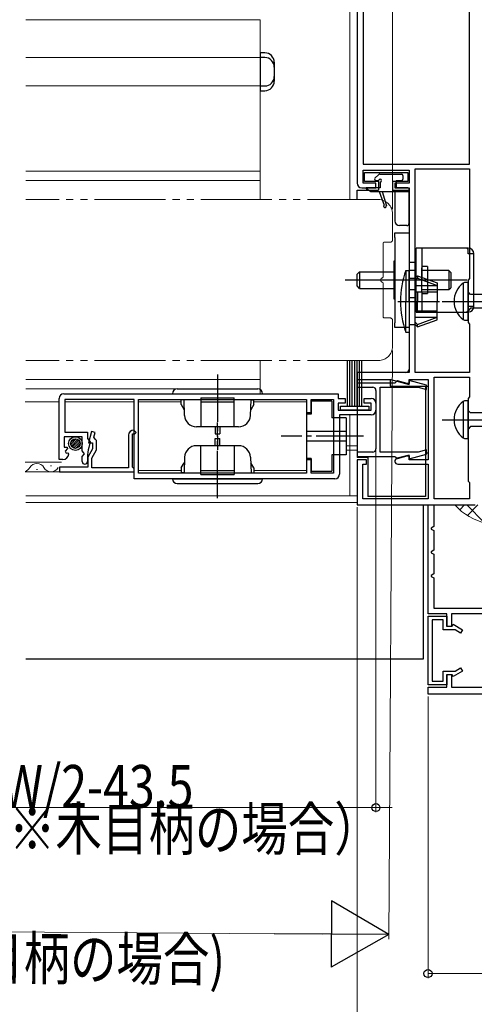
# Model space of a CAD drawing. Extents: x 0 to 990, y 0 to 1603.
# Drawn here: x 599 to 695, y 278 to 486 of the extents above; entities that cross this region are included whole.
import ezdxf

# ---------------------------------------------------------------- set-up
doc = ezdxf.new("R2010")
doc.units = 0
doc.linetypes.add('YCENTER_1', pattern=[13, 10, -1, 1, -1])
doc.linetypes.add('YDIVIDE_1', pattern=[15, 10, -1, 1, -1, 1, -1])
for name, color, linetype, lineweight in [('YKK_11', 7, 'CONTINUOUS', 30), ('YKK_12', 2, 'CONTINUOUS', 13), ('YKK_13', 4, 'CONTINUOUS', 30), ('YKK_D', 6, 'CONTINUOUS', 13), ('YSS_K', 3, 'CONTINUOUS', 13)]:
    doc.layers.add(name, color=color, linetype=linetype, lineweight=lineweight)
doc.styles.add('text-b', font='extslim2.shx', dxfattribs={"width": 0.8, "bigfont": 'extfont2.shx'})

msp = doc.modelspace()

# ---------------------------------------------------------------- linework, layer by layer
at = {"layer": 'YKK_11', "color": 211, "linetype": 'ByBlock', "lineweight": -2, "ltscale": 0.5}
for p, q in [((670, 499.81), (670, 451.81)), ((671.3, 498.51), (671.3, 455.81)), ((671.3, 498.51), (671.3, 455.81)), ((693.8, 455.81), (693.8, 498.51)), ((671.3, 455.81), (693.8, 455.81)), ((671.3, 451.81), (671.3, 454.51)), ((671.3, 454.51), (681, 454.51)), ((681, 454.51), (681, 451.81)), ((682.3, 411.81), (682.3, 454.81)), ((682.3, 411.81), (682.3, 454.81)), ((682.3, 454.81), (693.8, 454.81)), ((693.8, 454.81), (693.8, 431.63)), ((674, 451.81), (671.3, 451.81)), ((674, 450.81), (674, 451.81)), ((681, 451.81), (678, 451.81)), ((678, 451.81), (678, 450.81)), ((671, 450.81), (674, 450.81)), ((678, 450.81), (681, 450.81)), ((681, 450.81), (681, 412.51)), ((693.8, 431.63), (693.5, 431.29)), ((693.5, 431.29), (693.5, 422.33)), ((693.5, 422.33), (693.8, 421.99)), ((693.8, 421.99), (693.8, 411.81)), ((680.3, 411.81), (670, 411.81)), ((670, 411.81), (670, 410.31)), ((670, 410.31), (677.12, 410.31)), ((677.12, 410.31), (681, 409.27)), ((678.58, 410), (678.2, 409.74)), ((680.59, 409.46), (678.58, 410)), ((681, 409.27), (681, 410.31)), ((681, 410.31), (685, 410.31)), ((684.7, 409.11), (681, 410.1)), ((681, 410.1), (681, 409.46)), ((693.8, 411.81), (682.3, 411.81)), ((685, 410.31), (685, 393.31)), ((686.3, 385.11), (686.3, 410.81)), ((686.3, 385.11), (686.3, 410.81)), ((686.3, 410.81), (693.8, 410.81)), ((693.8, 410.81), (693.8, 406.61)), ((678, 409.56), (670, 409.56)), ((670, 409.56), (670, 408.66)), ((670, 408.66), (673.3, 408.66)), ((674, 407.96), (674, 395.66)), ((674.9, 394.96), (674.9, 408.66)), ((674.9, 408.66), (682.9, 408.66)), ((678.2, 409.74), (678, 409.56)), ((681, 409.46), (680.59, 409.46)), ((682.9, 408.66), (684.7, 408.18)), ((684.7, 408.18), (684.7, 409.11)), ((693.8, 406.61), (693.5, 406.31)), ((693.5, 406.31), (693.5, 388.81)), ((684.7, 395.45), (682.9, 394.96)), ((684.7, 394.51), (684.7, 395.45)), ((673.3, 394.96), (670, 394.96)), ((670, 394.96), (670, 394.06)), ((670, 394.06), (678, 394.06)), ((672, 393.31), (670, 393.31)), ((670, 393.31), (670, 383.81)), ((672, 392.41), (672, 393.31)), ((682.9, 394.96), (674.9, 394.96)), ((678, 394.06), (678.2, 393.88)), ((678.2, 393.88), (678.58, 393.62)), ((681, 394.35), (678.48, 393.68)), ((678.58, 393.62), (680.59, 394.16)), ((680.59, 394.16), (681, 394.16)), ((681, 393.52), (684.7, 394.51)), ((681, 393.31), (681, 394.35)), ((681, 394.16), (681, 393.52)), ((685, 393.31), (681, 393.31)), ((671.2, 385.11), (671.2, 392.41)), ((671.2, 392.41), (672, 392.41)), ((678.64, 392.41), (685, 392.41)), ((685, 392.41), (685, 385.11)), ((693.5, 388.81), (693.8, 388.51)), ((693.8, 388.51), (693.8, 385.11)), ((685, 385.11), (671.2, 385.11)), ((693.8, 385.11), (686.3, 385.11)), ((670, 383.81), (695, 383.81))]:
    msp.add_line(p, q, dxfattribs=at)
at = {"layer": 'YKK_11', "linetype": 'ByBlock', "lineweight": -2, "ltscale": 0.5}
for p, q in [((607, 393.41), (607, 406.31)), ((608, 407.31), (666, 407.31)), ((622.9, 406.11), (608.2, 406.11)), ((608.2, 406.11), (608.2, 399.21)), ((622.9, 389.31), (622.9, 406.11)), ((623.8, 406.11), (659.3, 406.11)), ((623.8, 406.11), (659.3, 406.11)), ((623.8, 390.51), (623.8, 406.11)), ((659.3, 406.11), (659.3, 403.31)), ((660.3, 403.31), (660.3, 406.11)), ((660.3, 406.11), (665, 406.11)), ((665, 406.11), (665, 390.51)), ((666, 407.31), (666, 406.31)), ((666, 406.31), (667.5, 406.31)), ((667.5, 406.31), (667.5, 405.31)), ((671.5, 405.31), (671.5, 406.31)), ((671.5, 406.31), (673, 406.31)), ((667.5, 405.31), (666, 405.31)), ((666, 405.31), (666, 403.81)), ((666, 403.81), (673, 403.81)), ((673, 405.31), (671.5, 405.31)), ((673, 403.81), (673, 405.31)), ((674, 405.31), (674, 403.81)), ((659.3, 403.31), (660.3, 403.31)), ((673, 402.81), (666.3, 402.81)), ((666.3, 402.81), (666.3, 390.31)), ((623.3, 399.11), (622.8, 399.61)), ((611.9, 398.21), (608.1, 398.21)), ((608.1, 398.21), (608.1, 396.01)), ((608.2, 399.21), (613, 399.21)), ((611.9, 395.21), (611.9, 398.21)), ((613, 399.21), (613, 397.81)), ((613, 397.81), (613.3, 397.51)), ((613.85, 399.31), (613.21, 396.91)), ((613.3, 397.51), (613.59, 397.13)), ((614.63, 399.11), (613.85, 399.31)), ((614.35, 398.09), (614.63, 399.11)), ((614.62, 397.71), (614.35, 398.09)), ((614.9, 397.41), (614.62, 397.71)), ((614.9, 395.43), (614.9, 397.41)), ((621.7, 398.51), (621.7, 391.61)), ((622.5, 391.81), (622.5, 398.81)), ((622.5, 398.81), (623, 398.81)), ((623, 398.81), (623.3, 399.11)), ((608.1, 396.01), (608.72, 396.01)), ((608.82, 395.75), (608.26, 395.19)), ((608.72, 396.01), (608.82, 395.75)), ((612.2, 394.91), (611.9, 395.21)), ((614.1, 395.64), (613.1, 393.91)), ((613.21, 396.91), (614.1, 396.91)), ((613.59, 397.13), (613.27, 395.95)), ((613.9, 393.7), (614.9, 395.43)), ((614.1, 396.91), (614.1, 395.64)), ((607.8, 393.41), (607, 393.41)), ((608.26, 395.19), (608.53, 394.72)), ((608.53, 394.72), (608.85, 394.8)), ((608.85, 394.8), (609.1, 394.59)), ((611.9, 394.04), (612.35, 394.58)), ((611.9, 392.96), (611.9, 394.04)), ((612.35, 394.58), (612.2, 394.91)), ((613, 393.88), (613, 392.96)), ((613.1, 393.91), (613.1, 391.81)), ((613.9, 391.61), (613.9, 393.7)), ((660.3, 393.31), (659.3, 393.31)), ((659.3, 393.31), (659.3, 390.51)), ((660.3, 390.51), (660.3, 393.31)), ((613.1, 391.81), (607.1, 391.81)), ((607.1, 391.81), (607.1, 390.81)), ((621.7, 391.61), (613.9, 391.61)), ((622.7, 391.61), (622.5, 391.81)), ((622.9, 391.41), (622.7, 391.61)), ((622.9, 390.81), (622.9, 391.41)), ((607.1, 390.81), (622.9, 390.81)), ((665.3, 389.31), (622.9, 389.31)), ((659.3, 390.51), (623.8, 390.51)), ((665, 390.51), (660.3, 390.51))]:
    msp.add_line(p, q, dxfattribs=at)
at = {"layer": 'YKK_11', "color": 30, "linetype": 'ByBlock', "lineweight": -2, "ltscale": 0.5}
for p, q in [((685, 360.81), (685, 383.81)), ((685, 383.81), (686.2, 383.81)), ((686.2, 383.81), (686.2, 379.22)), ((686.2, 379.22), (685.7, 378.93)), ((685.7, 378.93), (685.7, 378.7)), ((685.7, 378.7), (686.2, 378.41)), ((686.2, 378.41), (686.2, 374.22)), ((686.2, 374.22), (685.7, 373.93)), ((685.7, 373.93), (685.7, 373.7)), ((685.7, 373.7), (686.2, 373.41)), ((686.2, 373.41), (686.2, 369.22)), ((686.2, 369.22), (685.7, 368.93)), ((685.7, 368.93), (685.7, 368.7)), ((685.7, 368.7), (686.2, 368.41)), ((686.2, 368.41), (686.2, 362.01)), ((686.2, 362.01), (699.6, 362.01)), ((689, 360.81), (685, 360.81)), ((685, 345.81), (685, 360.31)), ((685, 360.31), (689, 360.31)), ((689, 358.11), (689, 360.81)), ((689, 360.31), (689, 358.21)), ((698.7, 360.81), (690, 360.81)), ((690, 360.81), (690, 358.11)), ((688.2, 359.51), (685.9, 359.51)), ((685.9, 359.51), (685.9, 346.61)), ((688.2, 357.41), (688.2, 359.51)), ((689, 358.21), (690.1, 358.21)), ((690, 358.11), (689, 358.11)), ((690.1, 358.21), (690.32, 358.59)), ((690.32, 358.59), (692.3, 357.44)), ((690.75, 357.41), (688.2, 357.41)), ((691.9, 356.75), (690.75, 357.41)), ((692.3, 357.44), (691.9, 356.75)), ((688.2, 346.61), (688.2, 348.71)), ((688.2, 348.71), (690.75, 348.71)), ((689, 345.31), (689, 348.01)), ((689, 348.01), (690, 348.01)), ((690.1, 347.91), (689, 347.91)), ((689, 347.91), (689, 345.81)), ((690, 348.01), (690, 345.31)), ((690.32, 347.54), (690.1, 347.91)), ((692.3, 348.69), (690.32, 347.54)), ((690.75, 348.71), (691.9, 349.38)), ((691.9, 349.38), (692.3, 348.69)), ((689, 345.81), (685, 345.81)), ((685, 343.81), (685, 345.31)), ((685, 345.31), (689, 345.31)), ((685.9, 346.61), (688.2, 346.61)), ((690, 345.31), (698.7, 345.31)), ((705, 343.81), (685, 343.81))]:
    msp.add_line(p, q, dxfattribs=at)
at = {"layer": 'YKK_11', "color": 211, "linetype": 'ByBlock', "lineweight": -2, "ltscale": 0.5}
for centre, radius, start, end in [((671, 451.81), 1, 180, 270), ((680.3, 412.51), 0.7, 270, 360), ((673.3, 407.96), 0.7, 0, 90), ((673.3, 395.66), 0.7, 270, 360), ((678.64, 393.06), 0.643, 105, 270)]:
    msp.add_arc(centre, radius, start, end, dxfattribs=at)
at = {"layer": 'YKK_11', "linetype": 'ByBlock', "lineweight": -2, "ltscale": 0.5}
for centre, radius, start, end in [((608, 406.31), 1, 90, 180), ((673, 405.31), 1, 0, 90), ((673, 403.81), 1, 270, 360), ((622.8, 398.51), 1.1, 90, 180), ((621, 393.88), 8, 165, 180), ((607.8, 394.71), 1.3, 270, 354.7841), ((612.45, 392.96), 0.55, 180, 0), ((665.3, 390.31), 1, 270, 360)]:
    msp.add_arc(centre, radius, start, end, dxfattribs=at)
at = {"layer": 'YKK_12', "ltscale": 1.5}
for p, q in [((668.5, 499.81), (668.5, 448.31)), ((668.5, 402.81), (668.5, 385.71)), ((670, 396.31), (667.7, 396.31)), ((670, 395.41), (667.7, 395.41)), ((670, 385.71), (600, 385.71)), ((670, 384.31), (600, 384.31)), ((669, 384.31), (600, 384.31))]:
    msp.add_line(p, q, dxfattribs=at)
at = {"layer": 'YKK_12', "linetype": 'Continuous', "ltscale": 1.5}
for p, q in [((649.5, 486.31), (600, 486.31)), ((649.5, 486.31), (649.5, 448.31)), ((649.5, 478.31), (600, 478.31)), ((649.5, 472.31), (600, 472.31)), ((649.5, 454.31), (600, 454.31)), ((649.5, 452.31), (600, 452.31)), ((649.5, 414.31), (649.5, 407.31)), ((649.5, 410.31), (600, 410.31)), ((649.5, 408.31), (600, 408.31))]:
    msp.add_line(p, q, dxfattribs=at)
at = {"layer": 'YKK_12', "linetype": 'YDIVIDE_1', "ltscale": 1.5}
for p, q in [((674.5, 448.31), (600, 448.31)), ((677.5, 439.81), (677.5, 445.31)), ((675.5, 431.98), (675.5, 439.01)), ((675.8, 439.31), (677, 439.31)), ((675.5, 423.61), (675.5, 430.64)), ((677, 423.31), (675.8, 423.31)), ((677.5, 417.31), (677.5, 422.81)), ((674.5, 414.31), (600, 414.31))]:
    msp.add_line(p, q, dxfattribs=at)
at = {"layer": 'YKK_12', "linetype": 'Continuous'}
for p, q in [((599.85, 405.56), (607, 405.56)), ((608.3, 405.56), (622.9, 405.56)), ((623.8, 405.56), (632.8, 405.56)), ((648.2, 405.56), (659.3, 405.56)), ((659.3, 391.06), (659.3, 405.56)), ((607.5, 392.81), (599.85, 392.81)), ((602.21, 391.31), (602.41, 391.31)), ((605.21, 392.07), (605.41, 392.07)), ((610.61, 391.81), (610.11, 391.81)), ((632.8, 391.06), (623.8, 391.06)), ((659.3, 391.06), (648.2, 391.06)), ((607.5, 390.81), (599.85, 390.81))]:
    msp.add_line(p, q, dxfattribs=at)
at = {"layer": 'YKK_12', "linetype": 'YDIVIDE_1', "ltscale": 1.5}
for centre, radius, start, end in [((674.5, 445.31), 3, 0, 90), ((675.8, 439.01), 0.3, 90, 180), ((677, 439.81), 0.5, 270, 0), ((675.5, 431.31), 0.5, 106.6669, 253.3336), ((675.3, 431.98), 0.2, 286.5602, 0.0831), ((675.3, 430.64), 0.2, 359.9126, 73.4385), ((675.8, 423.61), 0.3, 180, 270), ((677, 422.81), 0.5, 0, 90), ((674.5, 417.31), 3, 270, 0)]:
    msp.add_arc(centre, radius, start, end, dxfattribs=at)
at = {"layer": 'YKK_12', "linetype": 'Continuous'}
for centre, start, end in [((599.31, 392.53), 288.5525, 330.8094), ((602.31, 390.85), 29.1994, 150.8006), ((605.31, 392.53), 209.1906, 330.8094)]:
    msp.add_arc(centre, 1.72, start, end, dxfattribs=at)
at = {"layer": 'YKK_13', "linetype": 'Continuous', "ltscale": 1.5}
for p, q in [((649.5, 479.31), (649.5, 471.31)), ((650.5, 479.31), (649.5, 479.31)), ((650.5, 478.31), (649.5, 478.31)), ((652.5, 477.31), (652.5, 473.31)), ((649.5, 472.31), (650.5, 472.31)), ((649.5, 471.31), (650.5, 471.31)), ((673.79, 452.83), (674.59, 453.63)), ((674.8, 453.71), (679.4, 453.71)), ((674, 452.31), (674.6, 452.31)), ((674.9, 452.01), (674.9, 450.81)), ((678.3, 452.31), (678.3, 450.81)), ((678.3, 452.31), (679.4, 452.31)), ((679.7, 453.41), (679.7, 452.61)), ((671.9, 450.81), (671.9, 450.76)), ((674.9, 450.81), (671.9, 450.81)), ((672.83, 450.05), (672.05, 450.5)), ((672.98, 450.01), (681, 450.01)), ((674.7, 450.01), (675.72, 447.16)), ((675.3, 450.01), (676.19, 447)), ((678, 450.01), (678, 443.81)), ((680.7, 450.81), (678.3, 450.81)), ((681, 450.14), (680.88, 450.01)), ((681, 443.31), (681, 450.51)), ((680.5, 442.81), (679, 442.81))]:
    msp.add_line(p, q, dxfattribs=at)
at = {"layer": 'YKK_13', "ltscale": 1.5}
for p, q in [((671.6, 452.11), (671.6, 454.01)), ((671.6, 454.01), (680.7, 454.01)), ((680.7, 454.01), (680.7, 452.11)), ((674.5, 452.11), (671.6, 452.11)), ((674.5, 452.11), (674.5, 450.31)), ((677.5, 452.11), (677.5, 450.31)), ((680.7, 452.11), (677.5, 452.11)), ((670, 450.31), (674.5, 450.31)), ((670, 448.31), (670, 450.31)), ((677.5, 450.31), (681, 450.31)), ((681, 450.31), (681, 411.81)), ((670, 411.81), (670, 414.31)), ((681, 411.81), (670, 411.81)), ((670, 410.31), (677, 410.31)), ((670, 410.31), (670, 393.81)), ((677, 410.31), (677, 408.91)), ((677, 408.91), (685, 408.91)), ((684.5, 408.91), (684.5, 385.61)), ((685, 408.91), (685, 394.71)), ((672.3, 393.81), (670, 393.81)), ((672.3, 393.81), (672.3, 385.61)), ((685, 394.71), (684.5, 394.71)), ((684.5, 385.61), (672.3, 385.61)), ((684, 383.81), (684, 351.22)), ((684, 351.22), (600, 351.22))]:
    msp.add_line(p, q, dxfattribs=at)
at = {"layer": 'YKK_13'}
for p, q in [((678, 441.31), (681, 441.31)), ((678, 440.31), (678, 441.31)), ((681, 441.31), (681, 421.31)), ((678, 440.31), (678, 422.31)), ((693.5, 438.06), (682.5, 438.06)), ((682.5, 424.56), (682.5, 438.06)), ((683.7, 438.06), (683.7, 431.31)), ((693.5, 436.86), (693.5, 437.56)), ((694.7, 436.86), (693.5, 436.86)), ((694.7, 425.76), (694.7, 436.86)), ((678, 435.31), (677.8, 435.31)), ((677.8, 435.31), (677.8, 427.31)), ((681, 435.06), (682.5, 435.06)), ((670, 432.56), (670.5, 433.06)), ((670.5, 433.06), (670.5, 429.56)), ((670.5, 433.06), (677.8, 433.06)), ((680.29, 433.31), (681, 433.31)), ((680.29, 433.31), (680.29, 426.81)), ((682.5, 433.31), (681, 433.31)), ((681, 426.81), (681, 433.31)), ((684.9, 434.16), (683.7, 434.16)), ((683.7, 428.76), (683.7, 433.86)), ((689.42, 433.31), (683.7, 433.31)), ((684.9, 434.16), (684.9, 428.46)), ((689.8, 432.94), (689.42, 433.31)), ((689.42, 433.31), (689.42, 429.31)), ((689.8, 432.94), (689.8, 429.69)), ((693.3, 431.31), (667.5, 431.31)), ((670, 430.06), (670, 432.56)), ((681, 431.71), (682.3, 431.71)), ((682.3, 431.71), (682.8, 432.21)), ((682.3, 431.71), (682.3, 426.81)), ((682.3, 431.21), (682.8, 431.71)), ((682.8, 432.21), (686.9, 430.72)), ((682.8, 432.21), (682.8, 431.71)), ((682.8, 431.71), (686.9, 430.16)), ((686.9, 430.72), (686.9, 426.81)), ((670.5, 429.56), (670, 430.06)), ((670.5, 429.56), (677.8, 429.56)), ((681, 429.31), (682.5, 429.31)), ((682.3, 430.16), (686.9, 430.16)), ((682.3, 428.81), (686.9, 428.81)), ((682.8, 428.81), (682.8, 426.81)), ((683.7, 429.31), (689.42, 429.31)), ((683.7, 428.76), (683.7, 424.56)), ((689.42, 429.31), (689.8, 429.69)), ((677.8, 427.31), (678, 427.31)), ((680.29, 420.31), (680.29, 426.81)), ((682.5, 427.56), (681, 427.56)), ((681, 426.81), (681, 420.31)), ((682.3, 421.91), (682.3, 426.81)), ((682.8, 424.81), (682.8, 426.81)), ((683.7, 428.46), (684.9, 428.46)), ((686.9, 422.91), (686.9, 426.81)), ((682.3, 424.81), (686.9, 424.81)), ((682.5, 424.56), (693.5, 424.56)), ((693.5, 425.06), (693.5, 425.76)), ((694.7, 425.76), (693.5, 425.76)), ((678, 421.31), (678, 422.31)), ((682.3, 423.46), (686.9, 423.46)), ((682.3, 422.41), (682.8, 421.91)), ((682.8, 421.91), (686.9, 423.46)), ((682.8, 421.41), (686.9, 422.91)), ((681, 421.31), (678, 421.31)), ((680.29, 420.31), (681, 420.31)), ((681, 421.91), (682.3, 421.91)), ((682.3, 421.91), (682.8, 421.41)), ((682.8, 421.41), (682.8, 421.91))]:
    msp.add_line(p, q, dxfattribs=at)
at = {"layer": 'YKK_13', "linetype": 'ByBlock', "lineweight": -2, "ltscale": 3}
for p, q in [((692.43, 430.66), (692.43, 422.96)), ((693.5, 430.81), (693, 430.81)), ((693.5, 422.81), (693.5, 430.81)), ((694, 428.29), (693.5, 428.79)), ((722.98, 428.29), (694, 428.29)), ((694, 425.34), (693.5, 424.84)), ((723.07, 425.34), (694, 425.34)), ((693, 422.81), (693.5, 422.81)), ((692.43, 405.66), (692.43, 397.96)), ((693.5, 405.81), (693, 405.81)), ((693.5, 397.81), (693.5, 405.81)), ((694, 403.29), (693.5, 403.79)), ((722.98, 403.29), (694, 403.29)), ((694, 400.34), (693.5, 399.84)), ((723.07, 400.34), (694, 400.34)), ((693, 397.81), (693.5, 397.81))]:
    msp.add_line(p, q, dxfattribs=at)
at = {"layer": 'YKK_13', "linetype": 'YCENTER_1'}
for p, q in [((678.59, 426.81), (687.44, 426.81)), ((640.5, 411.37), (640.5, 395.43)), ((640.5, 385.26), (640.5, 401.19)), ((671.35, 398.31), (653.96, 398.31))]:
    msp.add_line(p, q, dxfattribs=at)
at = {"layer": 'YKK_13', "linetype": 'ByBlock', "lineweight": -2}
for p, q in [((688, 426.81), (771, 426.81)), ((688, 401.81), (771, 401.81))]:
    msp.add_line(p, q, dxfattribs=at)
at = {"layer": 'YKK_13', "linetype": 'ByBlock', "lineweight": -2, "ltscale": 0.5}
for p, q in [((668, 404.66), (668, 414.31)), ((668.5, 404.66), (668.5, 414.31)), ((669, 404.66), (669, 414.31)), ((669.5, 404.66), (669.5, 414.31)), ((670, 404.66), (670, 414.31)), ((670.5, 404.66), (670.5, 414.31)), ((671, 404.66), (671, 414.31)), ((666.5, 403.81), (666.5, 404.66)), ((666.5, 404.66), (672.5, 404.66)), ((672.5, 403.81), (666.5, 403.81)), ((672.5, 404.66), (672.5, 403.81))]:
    msp.add_line(p, q, dxfattribs=at)
at = {"layer": 'YKK_13', "linetype": 'Continuous'}
for p, q in [((632, 408.31), (649, 408.31)), ((631, 407.31), (650, 407.31)), ((633.38, 406.01), (632.8, 406.01)), ((632.8, 405.01), (632.8, 406.01)), ((633.53, 402.72), (633.42, 406.01)), ((637, 406.41), (644, 406.41)), ((637, 406.41), (637, 400.31)), ((644, 400.31), (644, 406.41)), ((647.47, 402.72), (647.58, 406.01)), ((647.62, 406.01), (648.2, 406.01)), ((648.2, 405.01), (648.2, 406.01)), ((660.3, 405.71), (660.3, 403.01)), ((664.7, 405.71), (660.3, 405.71)), ((664.7, 405.71), (664.7, 402.21)), ((632.8, 405.01), (633.45, 403.89)), ((637, 405.57), (644, 405.57)), ((648.2, 405.01), (647.55, 403.89)), ((659.3, 403.01), (659.3, 393.61)), ((660.3, 403.01), (659.3, 403.01)), ((667.7, 402.21), (664.7, 402.21)), ((667.7, 402.21), (667.7, 394.41)), ((644.97, 400.31), (636.03, 400.31)), ((640, 400.31), (640, 398.81)), ((641, 400.31), (641, 398.81)), ((640, 398.81), (641, 398.81)), ((640, 396.31), (640, 397.81)), ((640, 397.81), (641, 397.81)), ((641, 396.31), (641, 397.81)), ((667.7, 399.31), (659.3, 399.31)), ((667.7, 397.31), (659.3, 397.31)), ((644.97, 396.31), (636.03, 396.31)), ((637, 390.21), (637, 396.31)), ((644, 396.31), (644, 390.21)), ((633.53, 393.9), (633.42, 390.61)), ((647.47, 393.9), (647.58, 390.61)), ((660.3, 393.61), (659.3, 393.61)), ((660.3, 393.61), (660.3, 390.91)), ((667.7, 394.41), (664.7, 394.41)), ((664.7, 394.41), (664.7, 390.91)), ((632.8, 391.61), (633.45, 392.73)), ((632.8, 391.61), (632.8, 390.61)), ((637, 391.05), (644, 391.05)), ((648.2, 391.61), (647.55, 392.73)), ((648.2, 391.61), (648.2, 390.61)), ((631, 389.31), (650, 389.31)), ((633.38, 390.61), (632.8, 390.61)), ((637, 390.21), (644, 390.21)), ((647.62, 390.61), (648.2, 390.61)), ((660.3, 390.91), (664.7, 390.91)), ((632, 388.31), (649, 388.31))]:
    msp.add_line(p, q, dxfattribs=at)
at = {"layer": 'YKK_13', "linetype": 'Continuous', "lineweight": -3}
for p, q in [((609.47, 396.56), (610.65, 397.74)), ((609.49, 397.03), (610.18, 397.72)), ((609.6, 396.24), (610.97, 397.61)), ((609.8, 396), (611.21, 397.41)), ((610.08, 395.83), (611.38, 397.13)), ((610.46, 395.76), (611.45, 396.75))]:
    msp.add_line(p, q, dxfattribs=at)
at = {"layer": 'YKK_13'}
for radius in [1.45, 1]:
    msp.add_circle((610.45, 396.76), radius, dxfattribs=at)
at = {"layer": 'YKK_13', "linetype": 'Continuous', "ltscale": 1.5}
for centre, radius, start, end in [((650.5, 477.31), 2, 0, 90), ((650.5, 476.31), 2, 0, 90), ((650.5, 474.31), 2, 270, 0), ((650.5, 473.31), 2, 270, 0), ((674.8, 453.41), 0.3, 90, 135), ((679.4, 453.41), 0.3, 0, 90), ((674, 452.61), 0.3, 135, 270), ((674.9, 452.31), 0.3, 270, 180), ((679.4, 452.61), 0.3, 270, 0), ((672.2, 450.76), 0.3, 180, 240), ((672.98, 450.31), 0.3, 240, 270), ((680.7, 450.51), 0.3, 0, 90), ((675.9, 446.91), 0.3, 125.877, 16.4057), ((679, 443.81), 1, 180, 270), ((680.5, 443.31), 0.5, 270, 0)]:
    msp.add_arc(centre, radius, start, end, dxfattribs=at)
at = {"layer": 'YKK_13'}
for centre, radius, start, end in [((693, 437.56), 0.5, 0, 90), ((693.5, 436.86), 1.2, 0, 90), ((699.2, 426.81), 20, 161.0344, 180), ((699.2, 426.81), 20, 180, 198.9656), ((693, 425.06), 0.5, 270, 0), ((693.5, 425.76), 1.2, 270, 0)]:
    msp.add_arc(centre, radius, start, end, dxfattribs=at)
at = {"layer": 'YKK_13', "linetype": 'ByBlock', "lineweight": -2, "ltscale": 3}
for centre, radius, start, end in [((695.31, 426.81), 4.81, 126.7787, 233.2213), ((693.12, 429.18), 1.64, 94.391, 114.9422), ((693.02, 424.06), 1.25, 241.7994, 268.8674), ((695.31, 401.81), 4.81, 126.7787, 233.2213), ((693.12, 404.18), 1.64, 94.391, 114.9422), ((693.02, 399.06), 1.25, 241.7994, 268.8674)]:
    msp.add_arc(centre, radius, start, end, dxfattribs=at)
at = {"layer": 'YKK_13', "linetype": 'Continuous'}
for centre, radius, start, end in [((632, 407.31), 1, 90, 180), ((649, 407.31), 1, 0, 90), ((636.03, 402.81), 2.5, 182, 270), ((644.97, 402.81), 2.5, 270, 358), ((636.03, 393.81), 2.5, 90, 178), ((644.97, 393.81), 2.5, 2, 90), ((632, 389.31), 1, 180, 270), ((649, 389.31), 1, 270, 0)]:
    msp.add_arc(centre, radius, start, end, dxfattribs=at)
at = {"layer": 'YKK_D', "ltscale": 1.5}
for p, q in [((677.5, 446.31), (677.5, 544.31)), ((677.49, 416.4), (676.71, 292.06)), ((674, 402.9), (673.99, 318.87)), ((670, 383.31), (670, 259.9)), ((670, 383.31), (670, 259.9)), ((685, 343.31), (685, 283.81)), ((517.49, 319.88), (673.99, 319.87)), ((673.99, 319.87), (677.39, 319.87)), ((475.71, 294.34), (662.71, 293.15)), ((685, 284.81), (705, 284.81))]:
    msp.add_line(p, q, dxfattribs=at)
at = {"layer": 'YKK_D', "lineweight": -2}
for p, q in [((664.63, 300.14), (664.54, 286.14)), ((676.71, 293.06), (664.63, 300.14)), ((676.71, 293.06), (652.46, 293.22)), ((676.71, 293.06), (664.54, 286.14))]:
    msp.add_line(p, q, dxfattribs=at)
at = {"layer": 'YKK_D', "linetype": 'ByBlock', "lineweight": -2}
for centre in [(673.99, 319.87), (685, 284.81)]:
    msp.add_circle(centre, 0.85, dxfattribs=at)
at = {"layer": 'YSS_K', "linetype": 'Continuous', "ltscale": 1.5}
for p, q in [((692.73, 383.81), (691.7, 382.78)), ((696.96, 380.05), (693.2, 383.81)), ((695.56, 383.81), (693.32, 381.58))]:
    msp.add_line(p, q, dxfattribs=at)
msp.add_arc((699.93, 392.19), 12.5, 222.0758, 293.9396, dxfattribs=at)

# ---------------------------------------------------------------- texts
at = {"layer": 'YKK_D', "style": 'text-b', "width": 0.8}
for s, rotation, p in [('網戸出来幅＝W/2-43.5', 359.9954, (536.05, 319.88)), ('(網戸出来幅=W/2-43※木目柄の場合）', 359.9954, (506.29, 310.88)), ('(SW=W/2+15.25※木目柄の場合)', 359.6371, (498.83, 284.19))]:
    msp.add_text(s, height=9, rotation=rotation, dxfattribs=at).set_placement(p)

doc.saveas('drawing.dxf')
